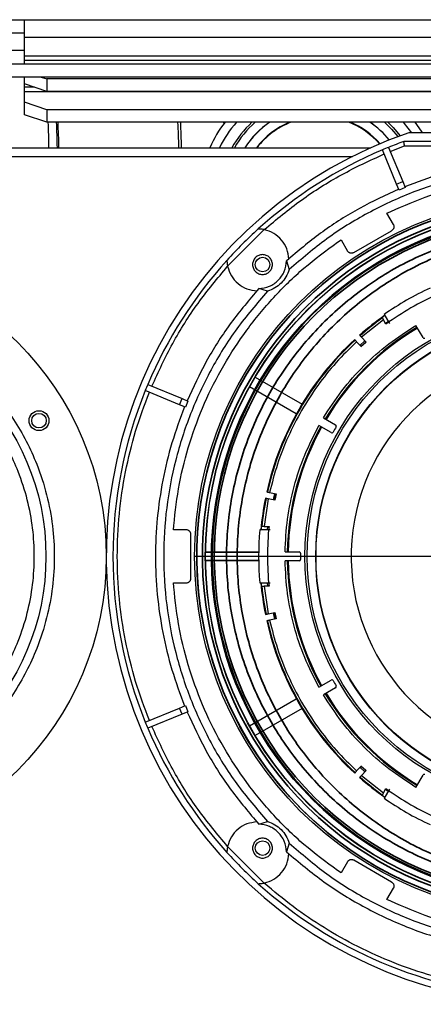
# Model space of a CAD drawing. Units: millimetres. Extents: x -10712 to -1555, y -12793 to -9350.
# Drawn here: x -3999 to -3908, y -11174 to -10951 of the extents above; entities that cross this region are included whole.
import ezdxf

# ---------------------------------------------------------------- set-up
doc = ezdxf.new("R2010")
doc.units = ezdxf.units.MM
doc.linetypes.add('CENTERX2', pattern=[20.32, 12.7, -2.54, 2.54, -2.54])
for name, color, linetype in [('Boilers', 7, 'Continuous'), ('BORDER', 7, 'Continuous'), ('Flues', 8, 'Continuous')]:
    doc.layers.add(name, color=color, linetype=linetype)

# ---------------------------------------------------------------- blocks, each defined once
blk = doc.blocks.new('SW_CENTERMARKSYMBOL_1')
at = {"layer": 'BORDER', "color": 0}
for p, q in [((0, 0.286), (0, 5.429)), ((-0.286, 0), (-5.429, 0)), ((0, 0), (-0.143, 0)), ((0, 0), (0, 0.143)), ((0, 0), (0, -0.143)), ((0, 0), (0.143, 0)), ((0.286, 0), (5.429, 0)), ((0, -0.286), (0, -5.429))]:
    blk.add_line(p, q, dxfattribs=at)

msp = doc.modelspace()

# ---------------------------------------------------------------- linework, layer by layer
at = {"layer": 'Boilers', "linetype": 'Continuous', "lineweight": 25}
for p, q in [((-4020.669, -10950.995), (-3998.169, -10950.995)), ((-3998.169, -10954.995), (-3998.169, -10950.995)), ((-3998.169, -10950.995), (-3758.169, -10950.995)), ((-4020.669, -10953.995), (-3998.169, -10953.995)), ((-3758.169, -10954.995), (-3998.169, -10954.995)), ((-3998.169, -10959.297), (-3998.169, -10954.995)), ((-3998.169, -10957.995), (-4020.669, -10957.995)), ((-3758.169, -10959.297), (-3998.169, -10959.297)), ((-3998.169, -10960.237), (-3998.169, -10959.297)), ((-3998.169, -10960.995), (-3998.169, -10960.237)), ((-3758.169, -10960.237), (-3998.169, -10960.237)), ((-4187.569, -10960.995), (-3677.769, -10960.995)), ((-3677.769, -10963.995), (-4187.569, -10963.995)), ((-3998.169, -10965.519), (-3998.169, -10963.995)), ((-3994.382, -10963.995), (-3993.169, -10964.41)), ((-3993.169, -10964.41), (-3993.169, -10967.229)), ((-3763.169, -10964.41), (-3993.169, -10964.41)), ((-3998.169, -10966.297), (-3998.169, -10965.519)), ((-3993.169, -10967.229), (-3998.169, -10965.519)), ((-3998.169, -10967.237), (-3998.169, -10966.297)), ((-3995.892, -10966.297), (-3998.169, -10966.297)), ((-3998.169, -10969.699), (-3998.169, -10967.237)), ((-3998.169, -10967.237), (-3758.169, -10967.237)), ((-3763.169, -10967.229), (-3993.169, -10967.229)), ((-3993.169, -10971.41), (-3998.169, -10969.699)), ((-3998.169, -10972.519), (-3998.169, -10969.699)), ((-3763.169, -10971.41), (-3993.169, -10971.41)), ((-3993.169, -10971.41), (-3993.169, -10974.229)), ((-3993.169, -10974.229), (-3998.169, -10972.519)), ((-3763.169, -10974.229), (-3993.169, -10974.229)), ((-3953.104, -10974.229), (-3953.079, -10974.623)), ((-3844.052, -10978.595), (-3912.287, -10978.595)), ((-3845.211, -10976.595), (-3911.127, -10976.595)), ((-4210.669, -10979.995), (-3919.732, -10979.995)), ((-3913.918, -10988.249), (-3917.129, -10980.496)), ((-3915.743, -10979.922), (-3912.532, -10987.675)), ((-3915.361, -10980.846), (-3912.11, -10979.595)), ((-3912.11, -10979.595), (-3844.228, -10979.595)), ((-4210.669, -10981.995), (-3923.928, -10981.995)), ((-3913.918, -10988.249), (-3912.532, -10987.675)), ((-3912.532, -10987.675), (-3911.977, -10989.015)), ((-3913.363, -10989.589), (-3913.918, -10988.249)), ((-3911.977, -10989.015), (-3913.363, -10989.589)), ((-3916.119, -10994.864), (-3915.215, -10994.43)), ((-3914.648, -10997.411), (-3916.119, -10994.864)), ((-3915.189, -10994.475), (-3915.215, -10994.43)), ((-3952.195, -11006.859), (-3943.905, -10998.569)), ((-3923.623, -11003.746), (-3915.067, -10998.806)), ((-3927.339, -11001.43), (-3926.511, -11000.864)), ((-3926.511, -11000.864), (-3925.04, -11003.411)), ((-3927.339, -11001.43), (-3927.313, -11001.475)), ((-3938.347, -11005.225), (-3938.836, -11005.665)), ((-3938.836, -11005.665), (-3938.245, -11007.609)), ((-3945.099, -11011.928), (-3945.539, -11012.417)), ((-3943.155, -11012.519), (-3945.099, -11011.928)), ((-3916.597, -11018.039), (-3917.209, -11018.476)), ((-3917.209, -11018.476), (-3917.152, -11018.574)), ((-3916.731, -11017.804), (-3915.551, -11019.847)), ((-3916.901, -11019.01), (-3921.85, -11022.961)), ((-3916.339, -11019.982), (-3916.901, -11019.01)), ((-3916.455, -11019.781), (-3915.845, -11019.344)), ((-3907.933, -11023.042), (-3909.544, -11020.252)), ((-3922.29, -11022.473), (-3922.185, -11022.59)), ((-3921.85, -11022.961), (-3920.846, -11024.076)), ((-3923.299, -11023.593), (-3923.404, -11023.477)), ((-3921.961, -11025.08), (-3922.965, -11023.965)), ((-3921.102, -11023.792), (-3922.217, -11024.795)), ((-3921.983, -11025.055), (-3920.869, -11024.051)), ((-3945.93, -11031.982), (-3935.341, -11038.096)), ((-3970.267, -11033.635), (-3962.515, -11036.846)), ((-3936.632, -11040.332), (-3947.222, -11034.218)), ((-3963.089, -11038.232), (-3970.841, -11035.02)), ((-3963.089, -11038.232), (-3962.515, -11036.846)), ((-3961.749, -11038.787), (-3963.089, -11038.232)), ((-3962.515, -11036.846), (-3961.175, -11037.401)), ((-3961.175, -11037.401), (-3961.749, -11038.787)), ((-3928.722, -11044.563), (-3931.512, -11042.952)), ((-3930.512, -11041.22), (-3927.722, -11042.831)), ((-3943.324, -11057.979), (-3943.17, -11058.012)), ((-3942.681, -11058.115), (-3941.214, -11058.427)), ((-3941.589, -11058.348), (-3941.9, -11059.815)), ((-3941.559, -11059.888), (-3941.247, -11058.42)), ((-3942.993, -11059.583), (-3943.941, -11065.845)), ((-3943.482, -11059.479), (-3943.636, -11059.446)), ((-3941.526, -11059.895), (-3942.993, -11059.583)), ((-3964.46, -11066.595), (-3964.385, -11065.595)), ((-3964.332, -11065.595), (-3964.385, -11065.595)), ((-3961.519, -11066.595), (-3964.46, -11066.595)), ((-3960.521, -11077.535), (-3960.521, -11067.655)), ((-3942.541, -11066.595), (-3944.9, -11066.595)), ((-3944.558, -11065.845), (-3944.629, -11066.592)), ((-3944.443, -11065.845), (-3944.558, -11065.845)), ((-3943.941, -11065.845), (-3942.818, -11065.845)), ((-3943.123, -11066.593), (-3943.05, -11065.845)), ((-3957.163, -11071.595), (-3945.162, -11071.595)), ((-3957.163, -11071.63), (-3945.162, -11071.63)), ((-3939.187, -11071.595), (-3935.965, -11071.595)), ((-3945.162, -11073.56), (-3957.163, -11073.56)), ((-3945.162, -11073.595), (-3957.163, -11073.595)), ((-3935.965, -11073.595), (-3939.187, -11073.595)), ((-3964.46, -11078.595), (-3961.519, -11078.595)), ((-3964.385, -11079.595), (-3964.46, -11078.595)), ((-3944.9, -11078.595), (-3942.541, -11078.595)), ((-3944.629, -11078.596), (-3944.558, -11079.345)), ((-3943.05, -11079.345), (-3943.123, -11078.597)), ((-3964.385, -11079.595), (-3964.332, -11079.595)), ((-3944.558, -11079.345), (-3944.443, -11079.345)), ((-3943.941, -11079.345), (-3942.993, -11085.607)), ((-3942.818, -11079.345), (-3943.941, -11079.345)), ((-3943.636, -11085.743), (-3943.482, -11085.711)), ((-3942.993, -11085.607), (-3941.526, -11085.295)), ((-3941.9, -11085.374), (-3941.589, -11086.842)), ((-3941.247, -11086.769), (-3941.559, -11085.302)), ((-3943.17, -11087.178), (-3943.324, -11087.211)), ((-3941.214, -11086.762), (-3942.681, -11087.074)), ((-3931.512, -11102.238), (-3928.722, -11100.627)), ((-3927.722, -11102.359), (-3930.512, -11103.97)), ((-3947.222, -11110.971), (-3936.632, -11104.858)), ((-3970.841, -11110.169), (-3963.089, -11106.958)), ((-3963.089, -11106.958), (-3961.749, -11106.403)), ((-3962.515, -11108.344), (-3963.089, -11106.958)), ((-3961.175, -11107.789), (-3962.515, -11108.344)), ((-3961.749, -11106.403), (-3961.175, -11107.789)), ((-3935.341, -11107.094), (-3945.93, -11113.208)), ((-3962.515, -11108.344), (-3970.267, -11111.555)), ((-3922.965, -11121.224), (-3921.961, -11120.11)), ((-3922.217, -11120.394), (-3921.102, -11121.398)), ((-3920.869, -11121.138), (-3921.983, -11120.135)), ((-3920.846, -11121.113), (-3921.85, -11122.228)), ((-3923.404, -11121.713), (-3923.299, -11121.596)), ((-3922.185, -11122.6), (-3922.29, -11122.717)), ((-3921.85, -11122.228), (-3916.901, -11126.18)), ((-3909.544, -11124.938), (-3907.933, -11122.147)), ((-3916.901, -11126.18), (-3916.339, -11125.207)), ((-3915.551, -11125.342), (-3916.731, -11127.385)), ((-3915.844, -11125.846), (-3916.455, -11125.408)), ((-3917.152, -11126.615), (-3917.209, -11126.714)), ((-3917.209, -11126.714), (-3916.598, -11127.15)), ((-3945.099, -11133.261), (-3943.155, -11132.67)), ((-3945.539, -11132.773), (-3945.099, -11133.261)), ((-3943.905, -11146.62), (-3952.195, -11138.331)), ((-3938.245, -11137.581), (-3938.836, -11139.524)), ((-3938.836, -11139.524), (-3938.347, -11139.964)), ((-3915.067, -11146.384), (-3923.623, -11141.444)), ((-3927.313, -11143.714), (-3927.339, -11143.76)), ((-3926.511, -11144.325), (-3927.339, -11143.76)), ((-3925.04, -11141.778), (-3926.511, -11144.325)), ((-3916.119, -11150.325), (-3914.648, -11147.778)), ((-3915.215, -11150.76), (-3916.119, -11150.325)), ((-3915.215, -11150.76), (-3915.189, -11150.714))]:
    msp.add_line(p, q, dxfattribs=at)
at = {"layer": 'Boilers', "linetype": 'Continuous', "lineweight": 25, "flags": 128}
for points in [[(-3916.668, -10974.229), (-3915.076, -10975.764), (-3913.616, -10977.485)], [(-3915.918, -10974.229), (-3914.711, -10975.421), (-3913.126, -10977.304)], [(-3912.415, -10974.229), (-3912.168, -10974.511), (-3910.554, -10976.595)], [(-3909.814, -10974.229), (-3908.371, -10976.262), (-3908.161, -10976.595)]]:
    msp.add_lwpolyline(points, dxfattribs=at)
at = {"layer": 'Boilers', "linetype": 'Continuous', "lineweight": 25}
for centre, radius in [((-3878.169, -11072.595), 81.5), ((-3878.169, -11072.595), 81), ((-3878.169, -11072.595), 79.073), ((-3878.169, -11072.595), 79), ((-4048.169, -11072.595), 68.5), ((-3944.284, -11006.48), 1.65), ((-3878.169, -11072.595), 56.5), ((-3878.169, -11072.595), 56), ((-4048.169, -11072.595), 54.84), ((-3878.169, -11072.595), 54.073), ((-3878.169, -11072.595), 54), ((-3994.909, -11041.845), 2.25), ((-3994.909, -11041.845), 1.65), ((-3944.284, -11138.709), 1.65)]:
    msp.add_circle(centre, radius, dxfattribs=at)
for centre, radius, start, end in [((-4384.378, -10987.332), 391.799, 1.07303, 1.91655), ((-4327.397, -10986.909), 336.721, 1.17652, 2.1581), ((-4223.421, -10985.417), 233.09, 1.33288, 2.75119), ((-4196.265, -10985.417), 233.09, 1.33288, 2.75119), ((-4197.354, -10985.522), 234.805, 1.34881, 2.75677), ((-3931.295, -10990.995), 27.25, 142.02841, 156.19221), ((-3931.295, -10990.995), 25.25, 138.39397, 154.17375), ((-3931.295, -10990.995), 22.75, 132.52584, 151.08468), ((-3931.295, -10990.995), 22.25, 131.10259, 150.37099), ((-3931.295, -10990.995), 20.25, 124.11058, 147.09758), ((-3931.295, -10990.995), 20.228, 124.01764, 147.05689), ((-3931.295, -10990.995), 18.111, 112.2193, 142.6007), ((-3931.295, -10990.995), 18, 111.3378, 142.33011), ((-3931.295, -10990.995), 18, 41.22238, 68.6622), ((-3931.295, -10990.995), 18.111, 41.1063, 67.7807), ((-3931.295, -10990.995), 20.228, 39.0719, 55.98236), ((-3931.295, -10990.995), 20.25, 39.05216, 55.88942), ((-3878.169, -11072.595), 101.5, 108.94815, 280.35164), ((-3878.169, -11072.595), 100, 109.94844, 112.07028), ((-3878.169, -11072.595), 100, 112.92972, 132.11987), ((-3878.169, -11072.595), 100, 112.07028, 112.92972), ((-3878.169, -11072.595), 100, 132.11987, 137.88013), ((-3878.169, -11072.595), 100, 137.88013, 157.07028), ((-3878.169, -11072.595), 67, 114.86215, 125.13785), ((-3878.169, -11072.595), 65, 114.03931, 125.96069), ((-3878.169, -11072.595), 66.774, 125.16825, 131.35645), ((-3878.169, -11072.595), 66.617, 125.81549, 131.35493), ((-3878.169, -11072.595), 60.526, 120.94667, 149.05333), ((-3878.169, -11072.595), 60.325, 120.94982, 149.05018), ((-3907.673, -11022.892), 0.3, 210, 300.69391), ((-3878.169, -11072.595), 66.774, 132.64355, 167.35645), ((-3878.169, -11072.595), 66.617, 132.64507, 167.35493), ((-3878.169, -11072.595), 64.617, 131.33496, 132.66504), ((-3878.169, -11072.595), 46.04, 273.30039, 266.69961), ((-3878.169, -11072.595), 100, 157.07028, 157.92972), ((-3878.169, -11072.595), 100, 157.92972, 202.07028), ((-3878.169, -11072.595), 60.526, 150.94667, 179.05333), ((-3878.169, -11072.595), 60.325, 150.94982, 179.05018), ((-3878.169, -11072.595), 57.5, 149.30609, 150.69391), ((-3927.872, -11043.091), 0.3, 329.30609, 60), ((-3928.572, -11044.303), 0.3, 240, 330.69391), ((-3878.169, -11072.595), 64.617, 167.33496, 168.66504), ((-3878.169, -11072.595), 66.774, 168.64355, 174.84449), ((-3878.169, -11072.595), 66.617, 168.64507, 174.18451), ((-3878.169, -11072.595), 67, 174.86215, 185.13785), ((-3878.169, -11072.595), 65, 174.03931, 185.96069), ((-3935.965, -11071.895), 0.3, 359.30609, 90), ((-3878.169, -11072.595), 57.5, 179.30609, 180.69391), ((-3878.169, -11072.595), 60.526, 180.94667, 209.05333), ((-3878.169, -11072.595), 60.325, 180.94982, 209.05018), ((-3935.965, -11073.295), 0.3, 270, 0.69391), ((-3878.169, -11072.595), 66.774, 185.16825, 191.35645), ((-3878.169, -11072.595), 66.617, 185.81549, 191.35493), ((-3878.169, -11072.595), 64.617, 191.33496, 192.66504), ((-3878.169, -11072.595), 66.774, 192.64355, 227.35645), ((-3878.169, -11072.595), 66.617, 192.64507, 227.35493), ((-3928.572, -11100.886), 0.3, 29.30609, 120), ((-3878.169, -11072.595), 57.5, 209.30609, 210.69391), ((-3878.169, -11072.595), 60.325, 210.94982, 239.05018), ((-3927.872, -11102.099), 0.3, 300, 30.69391), ((-3878.169, -11072.595), 60.526, 210.94667, 239.05333), ((-3878.169, -11072.595), 100, 202.07028, 202.92972), ((-3878.169, -11072.595), 100, 202.92972, 222.11987), ((-3878.169, -11072.595), 64.617, 227.33496, 228.66504), ((-3878.169, -11072.595), 66.774, 228.64355, 234.84449), ((-3878.169, -11072.595), 66.617, 228.64507, 234.18451), ((-3907.673, -11122.297), 0.3, 59.30609, 150), ((-3878.169, -11072.595), 65, 234.03931, 245.96069), ((-3878.169, -11072.595), 67, 234.86215, 245.13785), ((-3878.169, -11072.595), 100, 222.11987, 227.88013), ((-3878.169, -11072.595), 100, 227.88013, 265.99807)]:
    msp.add_arc(centre, radius, start, end, dxfattribs=at)
for points, knots in [([(-3912.11, -10979.595), (-3912.124, -10979.514), (-3912.151, -10979.364), (-3912.193, -10979.118), (-3912.231, -10978.911), (-3912.258, -10978.756), (-3912.28, -10978.63), (-3912.284, -10978.609), (-3912.287, -10978.595)], [0, 0, 0, 0, 0.1547617, 0.2898807, 0.5004303, 0.6309611, 0.7578463, 1, 1, 1, 1]), ([(-3943.905, -10998.569), (-3941.149, -10996.277), (-3935.635, -10991.692), (-3926.51, -10985.931), (-3920, -10982.924), (-3916.747, -10981.42)], [0, 0, 0, 0, 0.3332547, 0.6667529, 1, 1, 1, 1]), ([(-3943.905, -10998.569), (-3944.056, -10998.541), (-3944.357, -10998.483), (-3944.779, -10998.439), (-3945.067, -10998.424), (-3945.216, -10998.421), (-3945.23, -10998.42), (-3945.237, -10998.42)], [0, 0, 0, 0, 0.2499702, 0.5001946, 0.7529546, 0.8803462, 1, 1, 1, 1]), ([(-3969.344, -11034.017), (-3967.84, -11030.763), (-3964.833, -11024.253), (-3959.071, -11015.129), (-3954.486, -11009.615), (-3952.195, -11006.859)], [0, 0, 0, 0, 0.3332547, 0.6667529, 1, 1, 1, 1]), ([(-3952.343, -11005.526), (-3952.343, -11005.533), (-3952.343, -11005.548), (-3952.34, -11005.697), (-3952.325, -11005.986), (-3952.28, -11006.408), (-3952.223, -11006.709), (-3952.195, -11006.859)], [0, 0, 0, 0, 0.11974025, 0.24752007, 0.50081421, 0.75046997, 1, 1, 1, 1]), ([(-4104.895, -11072.595), (-4104.813, -11074.901), (-4104.648, -11079.584), (-4103.286, -11086.604), (-4101.225, -11093.025), (-4098.623, -11098.733), (-4095.711, -11103.719), (-4092.28, -11108.42), (-4088.352, -11112.777), (-4083.995, -11116.705), (-4079.293, -11120.136), (-4074.308, -11123.049), (-4068.599, -11125.648), (-4062.179, -11127.723), (-4055.158, -11129.035), (-4048.169, -11129.461), (-4041.18, -11129.035), (-4034.16, -11127.723), (-4027.739, -11125.648), (-4022.031, -11123.049), (-4017.045, -11120.136), (-4012.344, -11116.705), (-4007.987, -11112.777), (-4004.058, -11108.42), (-4000.628, -11103.719), (-3997.715, -11098.733), (-3995.116, -11093.025), (-3993.041, -11086.604), (-3991.729, -11079.584), (-3991.303, -11072.595), (-3991.729, -11065.606), (-3993.041, -11058.585), (-3995.116, -11052.165), (-3997.714, -11046.456), (-4000.627, -11041.471), (-4004.058, -11036.769), (-4007.987, -11032.412), (-4012.344, -11028.484), (-4017.045, -11025.053), (-4022.03, -11022.14), (-4027.739, -11019.542), (-4034.16, -11017.467), (-4041.18, -11016.155), (-4048.169, -11015.729), (-4055.158, -11016.155), (-4062.178, -11017.467), (-4068.599, -11019.541), (-4074.308, -11022.14), (-4079.293, -11025.053), (-4083.995, -11028.484), (-4088.352, -11032.412), (-4092.28, -11036.769), (-4095.711, -11041.471), (-4098.623, -11046.456), (-4101.225, -11052.164), (-4103.286, -11058.585), (-4104.648, -11065.605), (-4104.813, -11070.289), (-4104.895, -11072.595)], [0, 0, 0, 0, 0.0194071, 0.0394161, 0.0599879, 0.0760692, 0.0921519, 0.1085322, 0.125, 0.1414678, 0.1578481, 0.1739293, 0.190012, 0.2105826, 0.2305919, 0.25, 0.2694068, 0.2894161, 0.3099879, 0.3260692, 0.3421519, 0.3585322, 0.375, 0.3914678, 0.4078481, 0.4239293, 0.440012, 0.4605826, 0.4805919, 0.5, 0.5194068, 0.5394161, 0.5599879, 0.5760692, 0.5921519, 0.6085322, 0.625, 0.6414678, 0.6578481, 0.6739293, 0.690012, 0.7105826, 0.7305919, 0.75, 0.7694068, 0.7894161, 0.8099879, 0.8260692, 0.8421519, 0.8585322, 0.875, 0.8914678, 0.9078481, 0.9239293, 0.940012, 0.9605826, 0.9805922, 1, 1, 1, 1]), ([(-3917.152, -11018.574), (-3917.149, -11018.58), (-3917.142, -11018.591), (-3917.098, -11018.668), (-3917.034, -11018.779), (-3916.964, -11018.9), (-3916.918, -11018.979), (-3916.901, -11019.01)], [0, 0, 0, 0, 0.2157237, 0.4314293, 0.6476532, 0.8649458, 1, 1, 1, 1]), ([(-4100.369, -11072.595), (-4100.294, -11070.473), (-4100.142, -11066.163), (-4098.889, -11059.703), (-4096.992, -11053.795), (-4094.598, -11048.542), (-4091.915, -11043.95), (-4088.759, -11039.623), (-4085.145, -11035.619), (-4081.141, -11032.005), (-4076.814, -11028.849), (-4072.222, -11026.165), (-4066.97, -11023.774), (-4061.061, -11021.865), (-4054.601, -11020.657), (-4048.169, -11020.265), (-4041.738, -11020.657), (-4035.277, -11021.865), (-4029.369, -11023.774), (-4024.116, -11026.165), (-4019.524, -11028.849), (-4015.197, -11032.005), (-4011.193, -11035.619), (-4007.579, -11039.623), (-4004.423, -11043.95), (-4001.74, -11048.541), (-3999.348, -11053.794), (-3997.439, -11059.703), (-3996.232, -11066.163), (-3995.84, -11072.595), (-3996.232, -11079.026), (-3997.439, -11085.486), (-3999.348, -11091.395), (-4001.74, -11096.648), (-4004.423, -11101.24), (-4007.579, -11105.567), (-4011.193, -11109.571), (-4015.197, -11113.184), (-4019.524, -11116.341), (-4024.116, -11119.024), (-4029.369, -11121.415), (-4035.277, -11123.325), (-4041.737, -11124.532), (-4048.169, -11124.924), (-4054.601, -11124.532), (-4061.061, -11123.325), (-4066.969, -11121.415), (-4072.222, -11119.024), (-4076.814, -11116.341), (-4081.141, -11113.184), (-4085.145, -11109.571), (-4088.759, -11105.567), (-4091.915, -11101.24), (-4094.598, -11096.648), (-4096.992, -11091.395), (-4098.889, -11085.487), (-4100.142, -11079.026), (-4100.294, -11074.717), (-4100.369, -11072.595)], [0, 0, 0, 0, 0.01940708, 0.03941599, 0.05998784, 0.07606898, 0.09215172, 0.10857504, 0.125, 0.14142331, 0.15784827, 0.17392941, 0.19001216, 0.21058258, 0.23059184, 0.25, 0.26940671, 0.28941599, 0.30998784, 0.32606898, 0.34215172, 0.35857504, 0.375, 0.39142331, 0.40784827, 0.42392941, 0.44001216, 0.46058258, 0.48059184, 0.5, 0.51940671, 0.53941599, 0.55998784, 0.57606898, 0.59215172, 0.60857504, 0.625, 0.64142331, 0.65784827, 0.67392941, 0.69001216, 0.71058258, 0.73059184, 0.75, 0.76940671, 0.78941599, 0.80998784, 0.82606898, 0.84215172, 0.85857504, 0.875, 0.89142331, 0.90784827, 0.92392941, 0.94001216, 0.96058258, 0.9805922, 1, 1, 1, 1]), ([(-3930.512, -11041.22), (-3929.159, -11039.131), (-3926.442, -11034.939), (-3921.415, -11029.349), (-3915.825, -11024.322), (-3911.633, -11021.605), (-3909.544, -11020.252)], [0, 0, 0, 0, 0.2490566, 0.5, 0.7509434, 1, 1, 1, 1]), ([(-3922.185, -11022.59), (-3922.18, -11022.595), (-3922.171, -11022.604), (-3922.112, -11022.67), (-3922.026, -11022.766), (-3921.933, -11022.869), (-3921.873, -11022.936), (-3921.85, -11022.961)], [0, 0, 0, 0, 0.21708599, 0.43417176, 0.65126397, 0.8683694, 1, 1, 1, 1]), ([(-3922.965, -11023.965), (-3924.548, -11025.51), (-3927.724, -11028.611), (-3931.876, -11033.853), (-3935.53, -11039.477), (-3938.574, -11045.453), (-3941.038, -11051.671), (-3942.135, -11055.972), (-3942.681, -11058.115)], [0, 0, 0, 0, 0.1656689, 0.3324037, 0.5, 0.6675844, 0.8343252, 1, 1, 1, 1]), ([(-3922.965, -11023.965), (-3923.002, -11023.923), (-3923.078, -11023.84), (-3923.178, -11023.728), (-3923.254, -11023.644), (-3923.293, -11023.601), (-3923.297, -11023.595), (-3923.299, -11023.593)], [0, 0, 0, 0, 0.2171203, 0.4342408, 0.6513549, 0.8684558, 1, 1, 1, 1]), ([(-3969.918, -11109.786), (-3971.012, -11106.858), (-3973.218, -11100.959), (-3975.451, -11091.712), (-3976.859, -11082.224), (-3977.324, -11072.595), (-3976.859, -11062.965), (-3975.451, -11053.477), (-3973.218, -11044.231), (-3971.012, -11038.332), (-3969.918, -11035.403)], [0, 0, 0, 0, 0.1229691, 0.2476627, 0.373533, 0.5, 0.626467, 0.7523373, 0.8770309, 1, 1, 1, 1]), ([(-3939.187, -11071.595), (-3939.059, -11069.109), (-3938.803, -11064.12), (-3937.244, -11056.766), (-3934.917, -11049.617), (-3932.644, -11045.168), (-3931.512, -11042.952)], [0, 0, 0, 0, 0.2490566, 0.5, 0.7509434, 1, 1, 1, 1]), ([(-3943.17, -11058.012), (-3943.164, -11058.013), (-3943.151, -11058.016), (-3943.065, -11058.034), (-3942.939, -11058.061), (-3942.803, -11058.09), (-3942.715, -11058.108), (-3942.681, -11058.115)], [0, 0, 0, 0, 0.217086, 0.4341718, 0.651264, 0.8683694, 1, 1, 1, 1]), ([(-3942.993, -11059.583), (-3943.048, -11059.571), (-3943.158, -11059.548), (-3943.305, -11059.516), (-3943.416, -11059.493), (-3943.473, -11059.481), (-3943.48, -11059.479), (-3943.482, -11059.479)], [0, 0, 0, 0, 0.21712027, 0.43424076, 0.65135487, 0.86845577, 1, 1, 1, 1]), ([(-3943.941, -11065.845), (-3943.998, -11065.845), (-3944.111, -11065.845), (-3944.262, -11065.845), (-3944.376, -11065.845), (-3944.434, -11065.845), (-3944.441, -11065.845), (-3944.443, -11065.845)], [0, 0, 0, 0, 0.2185179, 0.4370541, 0.6550598, 0.8719839, 1, 1, 1, 1]), ([(-3931.512, -11102.238), (-3932.644, -11100.021), (-3934.917, -11095.572), (-3937.244, -11088.424), (-3938.803, -11081.07), (-3939.059, -11076.08), (-3939.187, -11073.595)], [0, 0, 0, 0, 0.2490566, 0.5, 0.7509434, 1, 1, 1, 1]), ([(-3944.443, -11079.345), (-3944.437, -11079.345), (-3944.424, -11079.345), (-3944.335, -11079.345), (-3944.207, -11079.345), (-3944.067, -11079.345), (-3943.976, -11079.345), (-3943.941, -11079.345)], [0, 0, 0, 0, 0.2157237, 0.4314293, 0.6476532, 0.8649458, 1, 1, 1, 1]), ([(-3943.482, -11085.711), (-3943.476, -11085.709), (-3943.463, -11085.707), (-3943.376, -11085.688), (-3943.25, -11085.661), (-3943.115, -11085.633), (-3943.027, -11085.614), (-3942.993, -11085.607)], [0, 0, 0, 0, 0.217086, 0.4341718, 0.651264, 0.8683694, 1, 1, 1, 1]), ([(-3942.681, -11087.074), (-3942.736, -11087.086), (-3942.846, -11087.109), (-3942.993, -11087.14), (-3943.104, -11087.164), (-3943.161, -11087.176), (-3943.168, -11087.177), (-3943.17, -11087.178)], [0, 0, 0, 0, 0.2171203, 0.4342408, 0.6513549, 0.8684558, 1, 1, 1, 1]), ([(-3942.681, -11087.074), (-3942.135, -11089.218), (-3941.038, -11093.519), (-3938.574, -11099.736), (-3935.53, -11105.712), (-3931.877, -11111.336), (-3927.724, -11116.579), (-3924.548, -11119.679), (-3922.965, -11121.224)], [0, 0, 0, 0, 0.1656689, 0.3324037, 0.5, 0.6675844, 0.8343252, 1, 1, 1, 1]), ([(-3909.544, -11124.938), (-3911.633, -11123.584), (-3915.825, -11120.867), (-3921.415, -11115.841), (-3926.442, -11110.251), (-3929.159, -11106.058), (-3930.512, -11103.97)], [0, 0, 0, 0, 0.2490566, 0.5, 0.7509434, 1, 1, 1, 1]), ([(-3952.195, -11138.331), (-3954.486, -11135.575), (-3959.071, -11130.06), (-3964.833, -11120.936), (-3967.84, -11114.426), (-3969.344, -11111.172)], [0, 0, 0, 0, 0.3332547, 0.6667529, 1, 1, 1, 1]), ([(-3923.299, -11121.596), (-3923.295, -11121.591), (-3923.286, -11121.581), (-3923.227, -11121.515), (-3923.141, -11121.42), (-3923.048, -11121.317), (-3922.987, -11121.25), (-3922.965, -11121.224)], [0, 0, 0, 0, 0.217086, 0.4341718, 0.651264, 0.8683694, 1, 1, 1, 1]), ([(-3921.85, -11122.228), (-3921.888, -11122.27), (-3921.963, -11122.353), (-3922.063, -11122.465), (-3922.139, -11122.549), (-3922.178, -11122.592), (-3922.183, -11122.598), (-3922.185, -11122.6)], [0, 0, 0, 0, 0.21712027, 0.43424076, 0.65135487, 0.86845577, 1, 1, 1, 1]), ([(-3916.901, -11126.18), (-3916.929, -11126.229), (-3916.986, -11126.327), (-3917.061, -11126.458), (-3917.118, -11126.556), (-3917.147, -11126.607), (-3917.151, -11126.613), (-3917.152, -11126.615)], [0, 0, 0, 0, 0.2185179, 0.4370541, 0.6550598, 0.8719839, 1, 1, 1, 1]), ([(-3952.195, -11138.331), (-3952.223, -11138.481), (-3952.28, -11138.782), (-3952.325, -11139.205), (-3952.34, -11139.493), (-3952.343, -11139.641), (-3952.343, -11139.656), (-3952.343, -11139.663)], [0, 0, 0, 0, 0.2499702, 0.5001946, 0.7529546, 0.8803462, 1, 1, 1, 1]), ([(-3938.348, -11139.998), (-3935.533, -11142.34), (-3929.904, -11147.022), (-3920.459, -11152.675), (-3910.457, -11157.251), (-3899.953, -11160.44), (-3892.122, -11162.146), (-3887.819, -11162.372), (-3887.169, -11162.406)], [0, 0, 0, 0, 0.1931242, 0.3862485, 0.5793727, 0.7724969, 0.9656212, 1, 1, 1, 1]), ([(-3945.237, -11146.769), (-3945.23, -11146.769), (-3945.216, -11146.769), (-3945.066, -11146.765), (-3944.778, -11146.75), (-3944.356, -11146.706), (-3944.055, -11146.649), (-3943.905, -11146.62)], [0, 0, 0, 0, 0.1197403, 0.2475201, 0.5008142, 0.75047, 1, 1, 1, 1]), ([(-3887.204, -11171.166), (-3887.32, -11171.16), (-3890.549, -11171.012), (-3896.803, -11169.91), (-3905.819, -11167.821), (-3914.472, -11164.842), (-3922.68, -11161.177), (-3930.315, -11156.885), (-3937.438, -11152.085), (-3941.749, -11148.442), (-3943.905, -11146.62)], [0, 0, 0, 0, 0.0055229, 0.1543688, 0.3018927, 0.4474771, 0.5905535, 0.7306135, 0.8653088, 1, 1, 1, 1])]:
    msp.add_open_spline(points, degree=3, knots=knots, dxfattribs=at)
for points in [[(-3844.284, -10988.83), (-3846.998, -10987.819), (-3852.425, -10985.797), (-3860.886, -10983.772), (-3869.485, -10982.511), (-3878.169, -10982.098), (-3886.853, -10982.511), (-3895.452, -10983.772), (-3903.914, -10985.797), (-3909.34, -10987.819), (-3912.054, -10988.83)], [(-3818.093, -11007.609), (-3820.877, -11005.215), (-3826.444, -11000.428), (-3835.841, -10994.631), (-3845.826, -10989.967), (-3856.328, -10986.597), (-3867.163, -10984.551), (-3878.169, -10983.866), (-3889.175, -10984.551), (-3900.01, -10986.597), (-3910.512, -10989.967), (-3920.497, -10994.631), (-3929.895, -11000.428), (-3935.461, -11005.215), (-3938.245, -11007.609)], [(-3915.215, -10994.43), (-3912.288, -10993.155), (-3906.435, -10990.607), (-3897.188, -10988.044), (-3887.741, -10986.445), (-3878.169, -10985.92), (-3868.597, -10986.445), (-3859.15, -10988.044), (-3849.903, -10990.607), (-3844.05, -10993.155), (-3841.123, -10994.43)], [(-3913.44, -10989.404), (-3916.427, -10990.787), (-3922.401, -10993.554), (-3930.77, -10998.859), (-3935.822, -11003.08), (-3938.348, -11005.191)], [(-3938.347, -11005.225), (-3938.444, -11004.448), (-3938.639, -11002.892), (-3939.882, -11000.858), (-3941.662, -10999.272), (-3943.157, -10998.804), (-3943.905, -10998.569)], [(-3914.648, -10997.411), (-3914.618, -10997.472), (-3914.557, -10997.594), (-3914.514, -10997.795), (-3914.511, -10998), (-3914.55, -10998.201), (-3914.628, -10998.39), (-3914.744, -10998.559), (-3914.89, -10998.704), (-3915.008, -10998.772), (-3915.067, -10998.806)], [(-3964.385, -11065.595), (-3964.025, -11062.423), (-3963.305, -11056.08), (-3960.902, -11046.79), (-3957.563, -11037.81), (-3953.232, -11029.257), (-3947.991, -11021.23), (-3941.883, -11013.848), (-3935.039, -11007.122), (-3929.906, -11003.327), (-3927.339, -11001.43)], [(-3942.034, -11006.48), (-3942.067, -11006.775), (-3942.135, -11007.364), (-3942.655, -11008.113), (-3943.399, -11008.613), (-3944.284, -11008.789), (-3945.167, -11008.613), (-3945.916, -11008.113), (-3946.416, -11007.364), (-3946.592, -11006.48), (-3946.416, -11005.597), (-3945.916, -11004.848), (-3945.167, -11004.347), (-3944.284, -11004.172), (-3943.399, -11004.347), (-3942.655, -11004.848), (-3942.135, -11005.597), (-3942.067, -11006.186), (-3942.034, -11006.48)], [(-3923.623, -11003.746), (-3923.682, -11003.78), (-3923.8, -11003.848), (-3923.998, -11003.902), (-3924.202, -11003.918), (-3924.406, -11003.891), (-3924.599, -11003.824), (-3924.775, -11003.719), (-3924.928, -11003.582), (-3925.003, -11003.468), (-3925.04, -11003.411)], [(-3952.195, -11006.859), (-3951.96, -11007.607), (-3951.491, -11009.102), (-3949.906, -11010.882), (-3947.871, -11012.125), (-3946.316, -11012.32), (-3945.539, -11012.417)], [(-3945.099, -11011.928), (-3944.29, -11011.809), (-3942.673, -11011.571), (-3940.642, -11010.122), (-3939.193, -11008.091), (-3938.955, -11006.474), (-3938.836, -11005.665)], [(-3938.245, -11007.609), (-3938.463, -11008.172), (-3938.898, -11009.299), (-3940.045, -11010.718), (-3941.465, -11011.865), (-3942.592, -11012.301), (-3943.155, -11012.519)], [(-3943.155, -11012.519), (-3945.549, -11015.303), (-3950.335, -11020.869), (-3956.132, -11030.267), (-3960.797, -11040.252), (-3964.166, -11050.754), (-3966.213, -11061.589), (-3966.897, -11072.595), (-3966.213, -11083.601), (-3964.166, -11094.435), (-3960.797, -11104.938), (-3956.132, -11114.923), (-3950.335, -11124.32), (-3945.549, -11129.887), (-3943.155, -11132.67)], [(-3945.573, -11012.416), (-3947.683, -11014.942), (-3951.905, -11019.994), (-3957.21, -11028.363), (-3959.977, -11034.337), (-3961.36, -11037.324)], [(-3961.934, -11038.71), (-3962.945, -11041.423), (-3964.967, -11046.85), (-3966.992, -11055.312), (-3968.252, -11063.91), (-3968.666, -11072.595), (-3968.252, -11081.279), (-3966.992, -11089.878), (-3964.967, -11098.339), (-3962.945, -11103.766), (-3961.934, -11106.48)], [(-3960.521, -11067.655), (-3960.521, -11067.587), (-3960.521, -11067.45), (-3960.573, -11067.252), (-3960.662, -11067.067), (-3960.786, -11066.904), (-3960.941, -11066.77), (-3961.12, -11066.671), (-3961.315, -11066.607), (-3961.451, -11066.599), (-3961.519, -11066.595)], [(-3961.519, -11078.595), (-3961.451, -11078.591), (-3961.315, -11078.583), (-3961.12, -11078.519), (-3960.941, -11078.419), (-3960.786, -11078.285), (-3960.662, -11078.122), (-3960.573, -11077.938), (-3960.521, -11077.739), (-3960.521, -11077.603), (-3960.521, -11077.535)], [(-3927.339, -11143.76), (-3929.906, -11141.862), (-3935.039, -11138.068), (-3941.883, -11131.341), (-3947.991, -11123.959), (-3953.232, -11115.932), (-3957.563, -11107.38), (-3960.902, -11098.399), (-3963.305, -11089.109), (-3964.025, -11082.766), (-3964.385, -11079.595)], [(-3961.36, -11107.865), (-3959.977, -11110.852), (-3957.21, -11116.826), (-3951.905, -11125.195), (-3947.683, -11130.248), (-3945.573, -11132.774)], [(-3943.155, -11132.67), (-3942.592, -11132.888), (-3941.465, -11133.324), (-3940.045, -11134.471), (-3938.898, -11135.891), (-3938.463, -11137.017), (-3938.245, -11137.581)], [(-3945.539, -11132.773), (-3946.316, -11132.87), (-3947.871, -11133.064), (-3949.906, -11134.307), (-3951.491, -11136.087), (-3951.96, -11137.583), (-3952.195, -11138.331)], [(-3938.836, -11139.524), (-3938.955, -11138.716), (-3939.193, -11137.099), (-3940.642, -11135.067), (-3942.673, -11133.619), (-3944.29, -11133.381), (-3945.099, -11133.261)], [(-3942.034, -11138.709), (-3942.067, -11139.004), (-3942.135, -11139.593), (-3942.655, -11140.342), (-3943.399, -11140.842), (-3944.284, -11141.018), (-3945.167, -11140.842), (-3945.916, -11140.342), (-3946.416, -11139.593), (-3946.592, -11138.709), (-3946.416, -11137.826), (-3945.916, -11137.077), (-3945.167, -11136.576), (-3944.284, -11136.401), (-3943.399, -11136.576), (-3942.655, -11137.077), (-3942.135, -11137.826), (-3942.067, -11138.415), (-3942.034, -11138.709)], [(-3938.245, -11137.581), (-3935.461, -11139.974), (-3929.895, -11144.761), (-3920.497, -11150.558), (-3910.512, -11155.223), (-3900.01, -11158.592), (-3889.175, -11160.638), (-3878.169, -11161.323), (-3867.163, -11160.638), (-3856.328, -11158.592), (-3845.826, -11155.223), (-3835.841, -11150.558), (-3826.444, -11144.761), (-3820.877, -11139.974), (-3818.093, -11137.581)], [(-3943.905, -11146.62), (-3943.157, -11146.386), (-3941.662, -11145.917), (-3939.882, -11144.331), (-3938.639, -11142.297), (-3938.444, -11140.742), (-3938.347, -11139.964)], [(-3925.04, -11141.778), (-3925.003, -11141.721), (-3924.928, -11141.608), (-3924.775, -11141.47), (-3924.599, -11141.365), (-3924.406, -11141.298), (-3924.202, -11141.271), (-3923.998, -11141.287), (-3923.8, -11141.341), (-3923.682, -11141.409), (-3923.623, -11141.444)], [(-3915.067, -11146.384), (-3915.008, -11146.418), (-3914.89, -11146.486), (-3914.744, -11146.63), (-3914.628, -11146.799), (-3914.55, -11146.988), (-3914.511, -11147.19), (-3914.514, -11147.394), (-3914.557, -11147.596), (-3914.618, -11147.717), (-3914.648, -11147.778)], [(-3841.123, -11150.76), (-3844.05, -11152.034), (-3849.903, -11154.582), (-3859.15, -11157.146), (-3868.597, -11158.744), (-3878.169, -11159.269), (-3887.741, -11158.744), (-3897.188, -11157.146), (-3906.435, -11154.582), (-3912.288, -11152.034), (-3915.215, -11150.76)]]:
    msp.add_open_spline(points, degree=3, dxfattribs=at)
at = {"layer": 'Flues', "linetype": 'CENTERX2', "lineweight": 18}
msp.add_line((-3957.89, -11072.595), (-3798.169, -11072.595), dxfattribs=at)
at = {"layer": 'Flues', "linetype": 'Continuous', "lineweight": 35}
for radius, end in [(81, 319.06928), (79.721, 318.72105), (77.676, 318.19302), (77.5, 318.14913), (77.026, 318.03256)]:
    msp.add_arc((-3878.169, -11072.595), radius, 90, end, dxfattribs=at)
for points, knots in [([(-3840.019, -11008.138), (-3840.959, -11007.599), (-3843.781, -11005.979), (-3848.704, -11003.643), (-3854.71, -11001.387), (-3860.778, -10999.696), (-3866.892, -10998.523), (-3873.142, -10997.867), (-3879.428, -10997.743), (-3885.643, -10998.146), (-3891.806, -10999.06), (-3897.928, -11000.504), (-3903.915, -11002.463), (-3909.668, -11004.9), (-3915.21, -11007.807), (-3920.537, -11011.204), (-3925.562, -11015.043), (-3930.206, -11019.257), (-3934.49, -11023.845), (-3938.408, -11028.826), (-3941.891, -11034.124), (-3944.885, -11039.647), (-3947.413, -11045.4), (-3949.465, -11051.404), (-3951, -11057.561), (-3951.998, -11063.766), (-3952.48, -11070.033), (-3952.429, -11076.379), (-3951.84, -11082.698), (-3950.727, -11088.884), (-3949.108, -11094.958), (-3946.959, -11100.93), (-3944.311, -11106.697), (-3941.214, -11112.167), (-3937.675, -11117.362), (-3933.671, -11122.285), (-3929.264, -11126.85), (-3924.531, -11130.986), (-3919.472, -11134.716), (-3914.064, -11138.036), (-3908.394, -11140.883), (-3902.562, -11143.216), (-3896.557, -11145.057), (-3890.359, -11146.395), (-3884.074, -11147.199), (-3877.81, -11147.462), (-3871.552, -11147.206), (-3865.277, -11146.411), (-3859.444, -11145.157), (-3854.13, -11143.575), (-3849.302, -11141.76), (-3844.568, -11139.619), (-3841.535, -11137.907), (-3840.019, -11137.051)], [0, 0, 0, 0, 0.0103606, 0.0310969, 0.0519957, 0.0716171, 0.0912386, 0.1114293, 0.13162, 0.1512594, 0.1708989, 0.1911039, 0.211309, 0.2310353, 0.2507616, 0.2710574, 0.2913532, 0.3111398, 0.3309265, 0.3512866, 0.3716467, 0.3914553, 0.4112639, 0.4316478, 0.4520316, 0.4718433, 0.491655, 0.5120422, 0.5324294, 0.5522425, 0.5720557, 0.5924445, 0.6128333, 0.6326451, 0.6524569, 0.6728443, 0.6932317, 0.7130421, 0.7328526, 0.7532394, 0.7736263, 0.7934212, 0.8132161, 0.8335891, 0.853962, 0.8737042, 0.8934465, 0.9137673, 0.9340881, 0.9504045, 0.9667208, 0.9833604, 1, 1, 1, 1]), ([(-3822.934, -11022.075), (-3823.308, -11021.649), (-3824.838, -11019.913), (-3827.834, -11017.104), (-3831.909, -11013.686), (-3836.26, -11010.591), (-3840.812, -11007.831), (-3845.805, -11005.293), (-3851.263, -11003.05), (-3857.231, -11001.178), (-3863.404, -10999.82), (-3869.65, -10999.008), (-3875.858, -10998.74), (-3882.041, -10998.986), (-3888.24, -10999.76), (-3894.332, -11001.051), (-3900.218, -11002.822), (-3905.919, -11005.057), (-3911.466, -11007.781), (-3916.754, -11010.95), (-3921.702, -11014.504), (-3926.336, -11018.433), (-3930.669, -11022.772), (-3934.619, -11027.448), (-3938.132, -11032.381), (-3941.229, -11037.573), (-3943.911, -11043.053), (-3946.127, -11048.733), (-3947.847, -11054.518), (-3949.094, -11060.419), (-3949.854, -11066.458), (-3950.112, -11072.601), (-3949.856, -11078.691), (-3949.105, -11084.683), (-3947.872, -11090.59), (-3946.138, -11096.427), (-3943.923, -11102.107), (-3941.268, -11107.539), (-3938.178, -11112.744), (-3934.636, -11117.721), (-3930.686, -11122.396), (-3926.394, -11126.698), (-3921.759, -11130.646), (-3916.768, -11134.23), (-3911.482, -11137.398), (-3905.985, -11140.1), (-3900.27, -11142.353), (-3894.332, -11144.139), (-3888.244, -11145.427), (-3882.105, -11146.195), (-3875.898, -11146.454), (-3869.632, -11146.18), (-3863.395, -11145.366), (-3857.295, -11144.024), (-3851.31, -11142.161), (-3845.452, -11139.753), (-3839.353, -11136.584), (-3833.164, -11132.547), (-3827.596, -11127.932), (-3824.247, -11124.651), (-3822.888, -11123.124), (-3822.844, -11123.075)], [0, 0, 0, 0, 0.0048386, 0.0197558, 0.0350029, 0.05025, 0.0653005, 0.0804342, 0.0980347, 0.1156354, 0.1337826, 0.15193, 0.1693494, 0.1867689, 0.2046937, 0.2226186, 0.2398631, 0.2571076, 0.2748329, 0.2925581, 0.3096695, 0.3267807, 0.3443648, 0.3619488, 0.378975, 0.3960012, 0.4134988, 0.4309963, 0.4479814, 0.4649665, 0.4824228, 0.4998792, 0.5173936, 0.5343861, 0.5513786, 0.5688429, 0.5863072, 0.6033537, 0.6204004, 0.6379194, 0.6554385, 0.6725863, 0.6897342, 0.7073572, 0.7249802, 0.7422801, 0.7595801, 0.7773659, 0.7951517, 0.8126375, 0.830123, 0.8481227, 0.8661221, 0.8837584, 0.9013944, 0.9195829, 0.9377714, 0.9600238, 0.9825479, 0.999432, 1, 1, 1, 1])]:
    msp.add_open_spline(points, degree=3, knots=knots, dxfattribs=at)

# ---------------------------------------------------------------- block references
at = {"layer": 'Boilers', "xscale": 15.00000000000068, "yscale": 15.00000000000068, "zscale": 15.00000000000068}
msp.add_blockref('SW_CENTERMARKSYMBOL_1', (-3878.169, -11072.595), dxfattribs=at)

doc.saveas('drawing.dxf')
